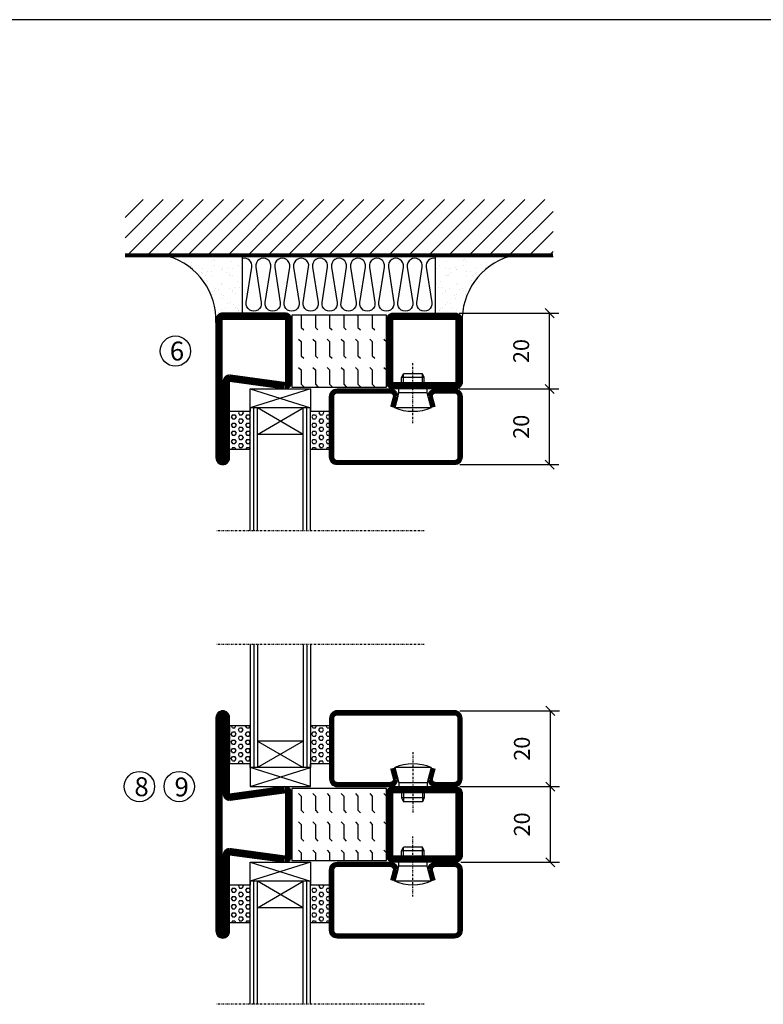
# Model space of a CAD drawing. Extents: x 0 to 1050, y 0 to 742.
# Drawn here: x 318 to 514, y 458 to 718 of the extents above; entities that cross this region are included whole.
import ezdxf

# ---------------------------------------------------------------- set-up
doc = ezdxf.new("R2010")
doc.units = 0
doc.linetypes.add('DASHDOT', pattern=[1, 0.5, -0.25, 0, -0.25])
doc.layers.get('0').update_dxf_attribs({"linetype": 'CONTINUOUS'})
doc.layers.get('DEFPOINTS').update_dxf_attribs({"linetype": 'CONTINUOUS'})
for name, color, linetype in [('CENTRUM', 3, 'DASHDOT'), ('DIMENSION', 2, 'CONTINUOUS'), ('FOGNINGB', 5, 'CONTINUOUS'), ('FRAME050', 6, 'CONTINUOUS'), ('GLAS_MED_FOGNING', 2, 'CONTINUOUS'), ('ISOLERING', 3, 'CONTINUOUS'), ('SPKONTUR', 7, 'CONTINUOUS'), ('STALPROFIL', 1, 'CONTINUOUS')]:
    doc.layers.add(name, color=color, linetype=linetype)
doc.styles.add('ROMANS', font='romans', dxfattribs={"width": 0.8})
doc.dimstyles.new('ROMANS', dxfattribs={"dimscale": 1.2, "dimtxt": 3.5, "dimasz": 2, "dimexe": 2, "dimexo": 1, "dimgap": 2, "dimtad": 1, "dimdsep": 46, "dimtxsty": 'ROMANS', "dimblk1": 'OBLIQUE', "dimblk2": 'OBLIQUE', "dimsah": 1, "dimcen": 2.5, "dimclrd": 2, "dimclre": 2, "dimclrt": 6, "dimadec": 0, "dimazin": 0, "dimtfac": 1, "dimtmove": 2, "dimatfit": 3, "dimfxl": 1, "dimtolj": 1, "dimarcsym": 0})

# ---------------------------------------------------------------- blocks, each defined once
blk = doc.blocks.new('*X48')
at = {"color": 0}
for p, q in [((9.06, 568.87), (9.37, 569.41)), ((9.37, 570.49), (9.08, 571)), ((9.37, 570.49), (10, 570.49)), ((9.37, 569.41), (10, 569.41)), ((10, 570.49), (10.29, 571)), ((10.31, 568.87), (10, 569.41)), ((10.94, 569.95), (11.25, 570.49)), ((11.25, 569.41), (10.94, 569.95)), ((11.25, 570.49), (11.87, 570.49)), ((11.25, 569.41), (11.87, 569.41)), ((11.87, 569.41), (12.19, 569.95)), ((12.19, 569.95), (11.87, 570.49)), ((12.81, 568.87), (13.12, 569.41)), ((13.12, 570.49), (12.83, 571)), ((13.12, 570.49), (13.75, 570.49)), ((13.12, 569.41), (13.75, 569.41)), ((13.75, 570.49), (14, 570.93)), ((14, 568.98), (13.75, 569.41)), ((9.37, 568.33), (9.06, 568.87)), ((9.06, 566.71), (9.37, 567.25)), ((9.37, 568.33), (10, 568.33)), ((9.37, 567.25), (10, 567.25)), ((10, 568.33), (10.31, 568.87)), ((10.31, 566.71), (10, 567.25)), ((10.94, 567.79), (11.25, 568.33)), ((11.25, 567.25), (10.94, 567.79)), ((11.25, 568.33), (11.87, 568.33)), ((11.25, 567.25), (11.87, 567.25)), ((11.87, 567.25), (12.19, 567.79)), ((12.19, 567.79), (11.87, 568.33)), ((13.12, 568.33), (12.81, 568.87)), ((12.81, 566.71), (13.12, 567.25)), ((13.12, 568.33), (13.75, 568.33)), ((13.12, 567.25), (13.75, 567.25)), ((13.75, 568.33), (14, 568.76)), ((14, 566.81), (13.75, 567.25)), ((9.37, 566.16), (9.06, 566.71)), ((9.06, 564.54), (9.37, 565.08)), ((9.37, 564), (9.06, 564.54)), ((9.37, 566.16), (10, 566.16)), ((9.37, 565.08), (10, 565.08)), ((10, 566.16), (10.31, 566.71)), ((10.31, 564.54), (10, 565.08)), ((10, 564), (10.31, 564.54)), ((10.94, 565.62), (11.25, 566.16)), ((11.25, 565.08), (10.94, 565.62)), ((11.25, 566.16), (11.87, 566.16)), ((11.25, 565.08), (11.87, 565.08)), ((11.87, 565.08), (12.19, 565.62)), ((12.19, 565.62), (11.87, 566.16)), ((13.12, 566.16), (12.81, 566.71)), ((12.81, 564.54), (13.12, 565.08)), ((13.12, 564), (12.81, 564.54)), ((13.12, 566.16), (13.75, 566.16)), ((13.12, 565.08), (13.75, 565.08)), ((13.75, 566.16), (14, 566.6)), ((14, 564.65), (13.75, 565.08)), ((13.75, 564), (14, 564.43)), ((9.06, 562.38), (9.37, 562.92)), ((9.37, 561.83), (9.06, 562.38)), ((9.37, 564), (10, 564)), ((9.37, 562.92), (10, 562.92)), ((9.37, 561.83), (10, 561.83)), ((10.31, 562.38), (10, 562.92)), ((10, 561.83), (10.31, 562.38)), ((10.94, 563.46), (11.25, 564)), ((11.25, 562.92), (10.94, 563.46)), ((10.94, 561.29), (11.25, 561.83)), ((11.25, 564), (11.87, 564)), ((11.25, 562.92), (11.87, 562.92)), ((11.25, 561.83), (11.87, 561.83)), ((11.87, 562.92), (12.19, 563.46)), ((12.19, 563.46), (11.87, 564)), ((12.19, 561.29), (11.87, 561.83)), ((12.81, 562.38), (13.12, 562.92)), ((13.12, 561.83), (12.81, 562.38)), ((13.12, 564), (13.75, 564)), ((13.12, 562.92), (13.75, 562.92)), ((13.12, 561.83), (13.75, 561.83)), ((14, 562.48), (13.75, 562.92)), ((13.75, 561.83), (14, 562.27)), ((11.11, 561), (10.94, 561.29)), ((12.02, 561), (12.19, 561.29))]:
    blk.add_line(p, q, dxfattribs=at)
blk = doc.blocks.new('SP40020')
at = {"layer": 'CENTRUM'}
blk.add_line((-13, 34.07), (-13, 18), dxfattribs=at)
at = {"layer": 'GLAS_MED_FOGNING'}
for p, q in [((-8.2, 30), (-17.8, 30)), ((-17.8, 30), (-16.73, 26)), ((-8.2, 30), (-9.27, 26)), ((-9.27, 26), (-16.73, 26)), ((-16.73, 26), (-16.73, 25)), ((-9.27, 26), (-9.27, 25)), ((-16, 23.5), (-16, 22)), ((-15.5, 23.5), (-15.5, 21)), ((-10.5, 23.5), (-10.5, 21)), ((-10, 23.5), (-10, 22)), ((-10, 22), (-16, 22)), ((-16, 22), (-15.5, 21)), ((-10.5, 21), (-15.5, 21)), ((-10, 22), (-10.5, 21))]:
    blk.add_line(p, q, dxfattribs=at)
blk.add_arc((-13, 18.93), 12.07, 66.5445, 113.4555, dxfattribs=at)
blk = doc.blocks.new('SP43520')
at = {"layer": 'SPKONTUR'}
blk.add_lwpolyline([(-8.2, 30), (-9, 27, 0.414214), (-7, 25), (-2, 25, 0.414214), (0, 27), (0, 43, 0.414214), (-2, 45), (-33, 45, 0.414214), (-35, 43), (-35, 27, 0.414214), (-33, 25), (-19, 25, 0.414214), (-17, 27), (-17.8, 30)], format="xyb", dxfattribs=at)
at = {"layer": 'STALPROFIL', "const_width": 1.25}
blk.add_lwpolyline([(-7.59, 29.84), (-8.37, 26.93, 0.398381), (-7, 25.62), (-2, 25.62, 0.414214), (-0.62, 27), (-0.62, 43, 0.414214), (-2, 44.38), (-33, 44.38, 0.414214), (-34.37, 43), (-34.37, 27, 0.414214), (-33, 25.62), (-19, 25.62, 0.398381), (-17.63, 26.93), (-18.41, 29.84)], format="xyb", dxfattribs=at)
at = {"layer": 'GLAS_MED_FOGNING'}
blk.add_blockref('SP40020', (0, 0), dxfattribs=at)
blk = doc.blocks.new('*X47')
at = {"color": 0}
for p, q in [((110.31, 568.87), (110.62, 569.41)), ((110.62, 570.49), (110.33, 571)), ((110.62, 570.49), (111.25, 570.49)), ((110.62, 569.41), (111.25, 569.41)), ((111.25, 570.49), (111.54, 571)), ((111.56, 568.87), (111.25, 569.41)), ((112.19, 569.95), (112.5, 570.49)), ((112.5, 569.41), (112.19, 569.95)), ((112.5, 570.49), (113.12, 570.49)), ((112.5, 569.41), (113.12, 569.41)), ((113.12, 569.41), (113.44, 569.95)), ((113.44, 569.95), (113.12, 570.49)), ((114.06, 568.87), (114.37, 569.41)), ((114.37, 570.49), (114.08, 571)), ((114.37, 570.49), (115, 570.49)), ((114.37, 569.41), (115, 569.41)), ((115, 570.49), (115, 570.49)), ((110.62, 568.33), (110.31, 568.87)), ((110.31, 566.71), (110.62, 567.25)), ((110.62, 568.33), (111.25, 568.33)), ((110.62, 567.25), (111.25, 567.25)), ((111.25, 568.33), (111.56, 568.87)), ((111.56, 566.71), (111.25, 567.25)), ((112.19, 567.79), (112.5, 568.33)), ((112.5, 567.25), (112.19, 567.79)), ((112.5, 568.33), (113.12, 568.33)), ((112.5, 567.25), (113.12, 567.25)), ((113.12, 567.25), (113.44, 567.79)), ((113.44, 567.79), (113.12, 568.33)), ((114.37, 568.33), (114.06, 568.87)), ((114.06, 566.71), (114.37, 567.25)), ((114.37, 568.33), (115, 568.33)), ((114.37, 567.25), (115, 567.25)), ((115, 568.33), (115, 568.33)), ((110.62, 566.16), (110.31, 566.71)), ((110.31, 564.54), (110.62, 565.08)), ((110.62, 564), (110.31, 564.54)), ((110.62, 566.16), (111.25, 566.16)), ((110.62, 565.08), (111.25, 565.08)), ((111.25, 566.16), (111.56, 566.71)), ((111.56, 564.54), (111.25, 565.08)), ((111.25, 564), (111.56, 564.54)), ((112.19, 565.62), (112.5, 566.16)), ((112.5, 565.08), (112.19, 565.62)), ((112.5, 566.16), (113.12, 566.16)), ((112.5, 565.08), (113.12, 565.08)), ((113.12, 565.08), (113.44, 565.62)), ((113.44, 565.62), (113.12, 566.16)), ((114.37, 566.16), (114.06, 566.71)), ((114.06, 564.54), (114.37, 565.08)), ((114.37, 564), (114.06, 564.54)), ((114.37, 566.16), (115, 566.16)), ((114.37, 565.08), (115, 565.08)), ((115, 566.16), (115, 566.16)), ((110.31, 562.38), (110.62, 562.92)), ((110.62, 561.83), (110.31, 562.38)), ((110.62, 564), (111.25, 564)), ((110.62, 562.92), (111.25, 562.92)), ((110.62, 561.83), (111.25, 561.83)), ((111.56, 562.38), (111.25, 562.92)), ((111.25, 561.83), (111.56, 562.38)), ((112.19, 563.46), (112.5, 564)), ((112.5, 562.92), (112.19, 563.46)), ((112.19, 561.29), (112.5, 561.83)), ((112.5, 564), (113.12, 564)), ((112.5, 562.92), (113.12, 562.92)), ((112.5, 561.83), (113.12, 561.83)), ((113.12, 562.92), (113.44, 563.46)), ((113.44, 563.46), (113.12, 564)), ((113.44, 561.29), (113.12, 561.83)), ((114.06, 562.38), (114.37, 562.92)), ((114.37, 561.83), (114.06, 562.38)), ((114.37, 564), (115, 564)), ((114.37, 562.92), (115, 562.92)), ((114.37, 561.83), (115, 561.83)), ((115, 564), (115, 564)), ((115, 561.83), (115, 561.83)), ((112.36, 561), (112.19, 561.29)), ((113.27, 561), (113.44, 561.29))]:
    blk.add_line(p, q, dxfattribs=at)
blk = doc.blocks.new('65_SP43520DK')
at = {"layer": 'CENTRUM'}
blk.add_line((-10, 62.5), (-65, 62.5), dxfattribs=at)
at = {"layer": 'GLAS_MED_FOGNING'}
for p, q in [((-56, 62.5), (-56, 30)), ((-55, 62.5), (-55, 30)), ((-54, 62.5), (-54, 30)), ((-42, 62.5), (-42, 30)), ((-41, 62.5), (-41, 30)), ((-40, 62.5), (-40, 30)), ((-56, 40.999), (-61.4, 40.999)), ((-61.4, 40.999), (-61.4, 30.999)), ((-35, 40.999), (-40, 40.999)), ((-40, 40.999), (-40, 30.999)), ((-35, 40.999), (-35, 30.999)), ((-42, 37), (-54, 30)), ((-54, 37), (-42, 30)), ((-42, 37), (-54, 37)), ((-56, 30.999), (-61.4, 30.999)), ((-56, 30), (-56, 31)), ((-40, 30), (-56, 30)), ((-56, 30), (-56, 25)), ((-56, 25), (-40, 30)), ((-40, 25), (-56, 30)), ((-40, 30), (-40, 30.999)), ((-35, 30.999), (-40, 30.999)), ((-40, 25), (-40, 30)), ((-56, 25), (-40, 25))]:
    blk.add_line(p, q, dxfattribs=at)
for name, p in [('SP43520', (0, 0)), ('*X48', (-70, -530)), ('*X47', (-150, -530))]:
    blk.add_blockref(name, p, dxfattribs=at)
blk = doc.blocks.new('*X40')
at = {"color": 0}
for p, q in [((-89, -51.88), (-77.52, -40.4)), ((-89, -46.57), (-82.83, -40.4)), ((-89, -41.27), (-88.13, -40.4)), ((-86.82, -55), (-72.22, -40.4)), ((-81.52, -55), (-66.92, -40.4)), ((-76.21, -55), (-61.61, -40.4)), ((-70.91, -55), (-56.31, -40.4)), ((-65.61, -55), (-51.01, -40.4)), ((-60.3, -55), (-45.7, -40.4)), ((-55, -55), (-40.4, -40.4)), ((-49.7, -55), (-35.1, -40.4)), ((-44.39, -55), (-29.79, -40.4)), ((-39.09, -55), (-24.49, -40.4)), ((-33.79, -55), (-19.19, -40.4)), ((-28.48, -55), (-13.88, -40.4)), ((-23.18, -55), (-8.58, -40.4)), ((-17.88, -55), (-3.28, -40.4)), ((-12.57, -55), (2.03, -40.4)), ((-7.27, -55), (7.33, -40.4)), ((-1.97, -55), (12.63, -40.4)), ((3.34, -55), (17.94, -40.4)), ((8.64, -55), (23.24, -40.4)), ((13.94, -55), (24, -44.94)), ((19.25, -55), (24, -50.25))]:
    blk.add_line(p, q, dxfattribs=at)
blk = doc.blocks.new('*X39')
at = {"color": 0}
for p, q in [((-6.84, -25.06), (-6.84, -25.06)), ((-6.01, -25.8), (-6.01, -25.8)), ((-6, -25.6), (-6, -25.6)), ((-1.82, -25.1), (-1.82, -25.1)), ((-0.61, -25.05), (-0.61, -25.05)), ((0, -24.05), (0, -24.05)), ((0.08, -25.88), (0.08, -25.88)), ((-6.93, -26.8), (-6.93, -26.8)), ((-5.64, -26.14), (-5.64, -26.14)), ((-5.3, -26.59), (-5.3, -26.59)), ((-4.52, -27.17), (-4.52, -27.17)), ((-3.9, -27.74), (-3.9, -27.74)), ((-2.96, -27.54), (-2.96, -27.54)), ((-2.59, -26.23), (-2.59, -26.23)), ((-1.55, -26.1), (-1.55, -26.1)), ((-6.93, -29.02), (-6.93, -29.02)), ((-5.23, -30.07), (-5.23, -30.07)), ((-4.39, -31.02), (-4.39, -31.02)), ((-4.38, -30.61), (-4.38, -30.61)), ((-1.91, -29.56), (-1.91, -29.56)), ((-1.7, -28.95), (-1.7, -28.95)), ((-1.54, -29.9), (-1.54, -29.9)), ((-0.74, -31.17), (-0.74, -31.17)), ((0.3, -31.03), (0.3, -31.03)), ((1, -30.06), (1, -30.06)), ((1.01, -30.83), (1.01, -30.83)), ((-6.81, -32.87), (-6.81, -32.87)), ((-6.13, -31.88), (-6.13, -31.88)), ((-5.82, -33.25), (-5.82, -33.25)), ((-5.09, -31.74), (-5.09, -31.74)), ((-3.46, -31.53), (-3.46, -31.53)), ((-1.57, -32.81), (-1.57, -32.81)), ((-1.35, -32.54), (-1.35, -32.54)), ((0.2, -31.49), (0.2, -31.49)), ((2.19, -33.32), (2.19, -33.32)), ((2.55, -33.65), (2.55, -33.65)), ((-4.27, -34.88), (-4.27, -34.88)), ((-3.83, -35.07), (-3.83, -35.07)), ((-3.61, -35.08), (-3.61, -35.08)), ((-3.46, -35.41), (-3.46, -35.41)), ((-2.77, -35.62), (-2.77, -35.62)), ((1.1, -36.1), (1.1, -36.1)), ((1.13, -34.68), (1.13, -34.68)), ((2.14, -35.97), (2.14, -35.97)), ((2.62, -35.07), (2.62, -35.07)), ((3.46, -35.61), (3.46, -35.61)), ((3.77, -35.75), (3.77, -35.75)), ((4.29, -35.25), (4.29, -35.25)), ((-6.68, -36.73), (-6.68, -36.73)), ((-5.96, -37.56), (-5.96, -37.56)), ((-4.28, -36.81), (-4.28, -36.81)), ((-4.14, -38.73), (-4.14, -38.73)), ((-3.24, -36.68), (-3.24, -36.68)), ((-1.72, -37), (-1.72, -37)), ((-1.62, -36.46), (-1.62, -36.46)), ((-1.44, -36.66), (-1.44, -36.66)), ((0.27, -37.55), (0.27, -37.55)), ((0.27, -38.83), (0.27, -38.83)), ((1.26, -38.54), (1.26, -38.54)), ((3.67, -36.69), (3.67, -36.69)), ((6.29, -37.07), (6.29, -37.07)), ((6.5, -37.54), (6.5, -37.54)), ((6.5, -38.47), (6.5, -38.47)), ((6.65, -37.41), (6.65, -37.41)), ((0.64, -39.16), (0.64, -39.16)), ((8.39, -39), (8.39, -39)), ((10.99, -39.98), (10.99, -39.98))]:
    blk.add_line(p, q, dxfattribs=at)
blk = doc.blocks.new('65_INF-B10')
at = {"layer": 'FOGNINGB', "const_width": 0.8}
blk.add_lwpolyline([(24, -40.4), (-89, -40.4)], dxfattribs=at)
at = {"layer": 'GLAS_MED_FOGNING'}
for p, q in [((-58, -25), (-58, -40)), ((-7, -25), (-7, -40))]:
    blk.add_line(p, q, dxfattribs=at)
for centre, start, end in [((-82.61, -23.14), 286.8568, 2.0678), ((17.61, -23.14), 177.9322, 253.1432)]:
    blk.add_arc(centre, 17.62, start, end, dxfattribs=at)
at = {"layer": 'ISOLERING'}
blk.add_lwpolyline([(-58, -39.44, 0.538866), (-55.52, -37.19), (-56.98, -27.81, -1.166667), (-53.02, -27.81), (-54.48, -37.19, 1.166667), (-50.52, -37.19), (-51.98, -27.81, -1.166667), (-48.02, -27.81), (-49.48, -37.19, 1.166667), (-45.52, -37.19), (-46.98, -27.81, -1.166667), (-43.02, -27.81), (-44.48, -37.19, 1.166667), (-40.52, -37.19), (-41.98, -27.81, -1.166667), (-38.02, -27.81), (-39.48, -37.19, 1.166667), (-35.52, -37.19), (-36.98, -27.81, -1.166667), (-33.02, -27.81), (-34.48, -37.19, 1.166667), (-30.52, -37.19), (-31.98, -27.81, -1.166667), (-28.02, -27.81), (-29.48, -37.19, 1.166667), (-25.52, -37.19), (-26.98, -27.81, -1.166667), (-23.02, -27.81), (-24.48, -37.19, 1.166667), (-20.52, -37.19), (-21.98, -27.81, -1.166667), (-18.02, -27.81), (-19.48, -37.19, 1.166667), (-15.52, -37.19), (-16.98, -27.81, -1.166667), (-13.02, -27.81), (-14.48, -37.19, 1.166667), (-10.52, -37.19), (-11.98, -27.81, -1.166667), (-8.02, -27.81), (-9.48, -37.19, 0.538866), (-7, -39.44, 0.538866)], format="xyb", dxfattribs=at)
at = {"layer": 'SPKONTUR'}
blk.add_line((24, -40), (-89, -40), dxfattribs=at)
at = {"layer": 'FOGNINGB'}
blk.add_blockref('*X40', (0, 0), dxfattribs=at)
at = {"layer": 'GLAS_MED_FOGNING', "xscale": -1}
blk.add_blockref('*X39', (-65, 0), dxfattribs=at)
at = {"layer": 'GLAS_MED_FOGNING'}
blk.add_blockref('*X39', (0, 0), dxfattribs=at)
blk = doc.blocks.new('_Oblique')
at = {"color": 0, "linetype": 'ByBlock', "lineweight": -2}
blk.add_line((-0.5, -0.5), (0.5, 0.5), dxfattribs=at)
blk = doc.blocks.new('*D28')
at = {"layer": 'DEFPOINTS', "color": 0, "transparency": 16777216}
for p in [(433.01, 620), (458.09, 620), (433.21, 600)]:
    blk.add_point(p, dxfattribs=at)
at = {"layer": 'GLAS_MED_FOGNING', "color": 2, "lineweight": -2, "transparency": 16777216}
for p, q in [((434.21, 620), (460.49, 620)), ((458.09, 600), (458.09, 620)), ((434.41, 600), (460.49, 600))]:
    blk.add_line(p, q, dxfattribs=at)
at = {"layer": 'GLAS_MED_FOGNING', "color": 2, "lineweight": -2, "transparency": 16777216, "xscale": 2.4, "yscale": 2.4, "zscale": 2.4}
for p, rotation in [((458.09, 620), 90), ((458.09, 600), 270)]:
    blk.add_blockref('_Oblique', p, dxfattribs=dict(at, rotation=rotation))
at = {"layer": 'GLAS_MED_FOGNING', "color": 6, "transparency": 16777216, "insert": (450.59, 610), "char_height": 4.2, "attachment_point": 5, "rotation": 90, "style": 'ROMANS'}
blk.add_mtext('\\A1;20', dxfattribs=at)
blk = doc.blocks.new('*D29')
at = {"layer": 'DEFPOINTS', "color": 0, "transparency": 16777216}
for p in [(433.01, 640), (458.09, 640), (435.51, 620)]:
    blk.add_point(p, dxfattribs=at)
at = {"layer": 'GLAS_MED_FOGNING', "color": 2, "lineweight": -2, "transparency": 16777216}
for p, q in [((434.21, 640), (460.49, 640)), ((458.09, 620), (458.09, 640)), ((436.71, 620), (460.49, 620))]:
    blk.add_line(p, q, dxfattribs=at)
at = {"layer": 'GLAS_MED_FOGNING', "color": 2, "lineweight": -2, "transparency": 16777216, "xscale": 2.4, "yscale": 2.4, "zscale": 2.4}
for p, rotation in [((458.09, 640), 90), ((458.09, 620), 270)]:
    blk.add_blockref('_Oblique', p, dxfattribs=dict(at, rotation=rotation))
at = {"layer": 'GLAS_MED_FOGNING', "color": 6, "transparency": 16777216, "insert": (450.59, 630), "char_height": 4.2, "attachment_point": 5, "rotation": 90, "style": 'ROMANS'}
blk.add_mtext('\\A1;20', dxfattribs=at)
blk = doc.blocks.new('*D31')
at = {"layer": 'DEFPOINTS', "color": 0, "transparency": 16777216}
for p in [(433.21, 515), (458.28, 515), (433.41, 495)]:
    blk.add_point(p, dxfattribs=at)
at = {"layer": 'GLAS_MED_FOGNING', "color": 2, "lineweight": -2, "transparency": 16777216}
for p, q in [((434.41, 515), (460.68, 515)), ((458.28, 495), (458.28, 515)), ((434.61, 495), (460.68, 495))]:
    blk.add_line(p, q, dxfattribs=at)
at = {"layer": 'GLAS_MED_FOGNING', "color": 2, "lineweight": -2, "transparency": 16777216, "xscale": 2.4, "yscale": 2.4, "zscale": 2.4}
for p, rotation in [((458.28, 515), 90), ((458.28, 495), 270)]:
    blk.add_blockref('_Oblique', p, dxfattribs=dict(at, rotation=rotation))
at = {"layer": 'GLAS_MED_FOGNING', "color": 6, "transparency": 16777216, "insert": (450.78, 505), "char_height": 4.2, "attachment_point": 5, "rotation": 90, "style": 'ROMANS'}
blk.add_mtext('\\A1;20', dxfattribs=at)
blk = doc.blocks.new('*D32')
at = {"layer": 'DEFPOINTS', "color": 0, "transparency": 16777216}
for p in [(433.21, 535), (458.28, 535), (435.71, 515)]:
    blk.add_point(p, dxfattribs=at)
at = {"layer": 'GLAS_MED_FOGNING', "color": 2, "lineweight": -2, "transparency": 16777216}
for p, q in [((434.41, 535), (460.68, 535)), ((458.28, 515), (458.28, 535)), ((436.91, 515), (460.68, 515))]:
    blk.add_line(p, q, dxfattribs=at)
at = {"layer": 'GLAS_MED_FOGNING', "color": 2, "lineweight": -2, "transparency": 16777216, "xscale": 2.4, "yscale": 2.4, "zscale": 2.4}
for p, rotation in [((458.28, 535), 90), ((458.28, 515), 270)]:
    blk.add_blockref('_Oblique', p, dxfattribs=dict(at, rotation=rotation))
at = {"layer": 'GLAS_MED_FOGNING', "color": 6, "transparency": 16777216, "insert": (450.78, 525), "char_height": 4.2, "attachment_point": 5, "rotation": 90, "style": 'ROMANS'}
blk.add_mtext('\\A1;20', dxfattribs=at)
blk = doc.blocks.new('Isolator_20_25')
at = {"layer": 'DIMENSION'}
h = blk.add_hatch(dxfattribs=at)
h.set_pattern_fill('FLEX', color=256, scale=15, style=0)
h.set_pattern_definition([(0, (-7720, -2855), (0, 3.75), [3.75, -3.75]), (45, (-7716.25, -2855), (2e-16, 3.75), [0.9375, -3.4283009, 0.9375, -5.3033009])])
h.paths.add_polyline_path([(9.5, 25), (-9.5, 25), (-9.5, 0), (9.5, 0)])
at = {"layer": 'GLAS_MED_FOGNING'}
blk.add_lwpolyline([(-9.5, 0), (9.5, 0), (9.5, 25), (-9.5, 25)], close=True, dxfattribs=at)
blk = doc.blocks.new('56521_520_20')
at = {"layer": 'SPKONTUR'}
for p, q in [((-65, 8.2), (-65, -28.2)), ((-61.4, -28.2), (-61.4, -8))]:
    blk.add_line(p, q, dxfattribs=at)
for points in [[(-61.4, -7.96), (-46.8, -9.96, 0.414214), (-45, -8.16), (-45, 8.24, 0.414214), (-46.8, 10.04), (-63.2, 10.04, 0.414214), (-65, 8.24), (-65, -28.16, 0.414214), (-63.2, -29.96), (-63.2, -29.96, 0.414214), (-61.4, -28.16)], [(-20, 8.2, -0.414214), (-18.2, 10), (-1.8, 10, -0.414214), (0, 8.2), (0, -8.2, -0.414214), (-1.8, -10), (-18.2, -10, -0.414214), (-20, -8.2)]]:
    blk.add_lwpolyline(points, format="xyb", close=True, dxfattribs=at)
for start, end in [(180, 270), (270, 360)]:
    blk.add_arc((-63.2, -28.2), 1.8, start, end, dxfattribs=at)
at = {"layer": 'STALPROFIL'}
for p, q in [((-64.1, 8.2), (-64.1, -28.2)), ((-62.3, -28.2), (-62.3, -8))]:
    blk.add_line(p, q, dxfattribs=at)
at = {"layer": 'STALPROFIL', "const_width": 1.8}
for points in [[(-61.4, -7.06), (-46.8, -9.06, 0.414214), (-45.9, -8.16), (-45.9, 8.24, 0.414214), (-46.8, 9.14), (-63.2, 9.14, 0.414214), (-64.1, 8.24), (-64.1, -28.16, 0.414214), (-63.2, -29.06, 0.414214), (-62.3, -28.16), (-62.3, -7.96, -0.414214)], [(-19.1, 8.2, -0.414214), (-18.2, 9.1), (-1.8, 9.1, -0.414214), (-0.9, 8.2), (-0.9, -8.2, -0.414214), (-1.8, -9.1), (-18.2, -9.1, -0.414214), (-19.1, -8.2)]]:
    blk.add_lwpolyline(points, format="xyb", close=True, dxfattribs=at)
at = {"layer": 'STALPROFIL'}
for radius, start, end in [(0.901, 180.0318, 270.0318), (0.899, 270, 360)]:
    blk.add_arc((-63.2, -28.2), radius, start, end, dxfattribs=at)
at = {"layer": 'DIMENSION', "rotation": 270}
blk.add_blockref('Isolator_20_25', (-45, 0), dxfattribs=at)
blk = doc.blocks.new('56522_20')
at = {"layer": 'SPKONTUR'}
for points in [[(-8.2, 45, -0.4142136), (-10, 46.8), (-10, 63.2, -0.4142136), (-8.2, 65), (8.2, 65, -0.4142136), (10, 63.2), (10, 46.8, -0.4142136), (8.2, 45)], [(0, 0), (28.2, 0, 0.4142136), (30, 1.8), (30, 1.801, 0.4142136), (28.201, 3.6), (8, 3.6), (10, 18.2, 0.4142136), (8.2, 20), (0, 20), (-8.2, 20, 0.4142136), (-10, 18.2), (-8, 3.6), (-28.201, 3.6, 0.4142136), (-30, 1.801), (-30, 1.8, 0.4142136), (-28.2, 0)]]:
    blk.add_lwpolyline(points, format="xyb", close=True, dxfattribs=at)
at = {"layer": 'STALPROFIL', "const_width": 1.8}
for points in [[(-8.2, 45.9, -0.4142136), (-9.1, 46.8), (-9.1, 63.2, -0.4142136), (-8.2, 64.1), (8.2, 64.1, -0.4142136), (9.1, 63.2), (9.1, 46.8, -0.4142136), (8.2, 45.9)], [(0, 0.9), (28.2, 0.9, 0.4142136), (29.1, 1.801, 0.4142136), (28.201, 2.7), (8, 2.7, -0.4142136), (7.1, 3.6), (9.1, 18.2, 0.4142136), (8.2, 19.1), (0, 19.1), (-8.2, 19.1, 0.4142136), (-9.1, 18.2), (-7.1, 3.6, -0.4142136), (-8, 2.7), (-28.201, 2.7, 0.4142136), (-29.1, 1.8, 0.4142136), (-28.2, 0.9)]]:
    blk.add_lwpolyline(points, format="xyb", close=True, dxfattribs=at)
at = {"layer": 'DIMENSION'}
blk.add_blockref('Isolator_20_25', (0, 20), dxfattribs=at)

msp = doc.modelspace()

# ---------------------------------------------------------------- linework, layer by layer
at = {"layer": 'FRAME050', "color": 5}
msp.add_line((1025, 717.5), (25, 717.5), dxfattribs=at)
at = {"layer": 'GLAS_MED_FOGNING'}
for centre in [(359.299, 630), (349.801, 515), (360.301, 515)]:
    msp.add_circle(centre, 4, dxfattribs=at)

# ---------------------------------------------------------------- block references
for name, p in [('56521_520_20', (435, 630)), ('65_SP43520DK', (434.999, 490))]:
    msp.add_blockref(name, p)
at = {"xscale": -1, "rotation": 180}
for p in [(434.999, 645), (434.999, 520)]:
    msp.add_blockref('65_SP43520DK', p, dxfattribs=at)
at = {"rotation": 270}
msp.add_blockref('56522_20', (370, 505), dxfattribs=at)
at = {"layer": 'GLAS_MED_FOGNING', "rotation": 180}
msp.add_blockref('65_INF-B10', (369.999, 615), dxfattribs=at)

# ---------------------------------------------------------------- texts
at = {"layer": 'CENTRUM', "char_height": 5, "width": 7.5, "attachment_point": 1, "style": 'ROMANS'}
for s, insert in [('{\\C6;6}', (357.828, 632.509)), ('{\\C6;8}', (348.481, 517.459)), ('{\\C6;9}', (359.051, 517.396))]:
    msp.add_mtext(s, dxfattribs=dict(at, insert=insert))

# ---------------------------------------------------------------- dimensions: what is measured, and where the dimension line sits
at = {"layer": 'GLAS_MED_FOGNING'}
for base, p1, p2, picture, middle in [((458.088, 640), (435.512, 620), (433.012, 640), '*D29', (450.588, 630)), ((458.088, 620), (433.211, 600), (433.012, 620), '*D28', (450.588, 610)), ((458.285, 535), (435.709, 515), (433.209, 535), '*D32', (450.785, 525)), ((458.285, 515), (433.408, 495), (433.209, 515), '*D31', (450.785, 505))]:
    dim = msp.add_linear_dim(base=base, p1=p1, p2=p2, angle=90, dimstyle='ROMANS', dxfattribs=at)
    dim.commit()
    dim.dimension.update_dxf_attribs({"geometry": picture, "text_midpoint": middle, "dimtype": 160})

doc.saveas('drawing.dxf')
